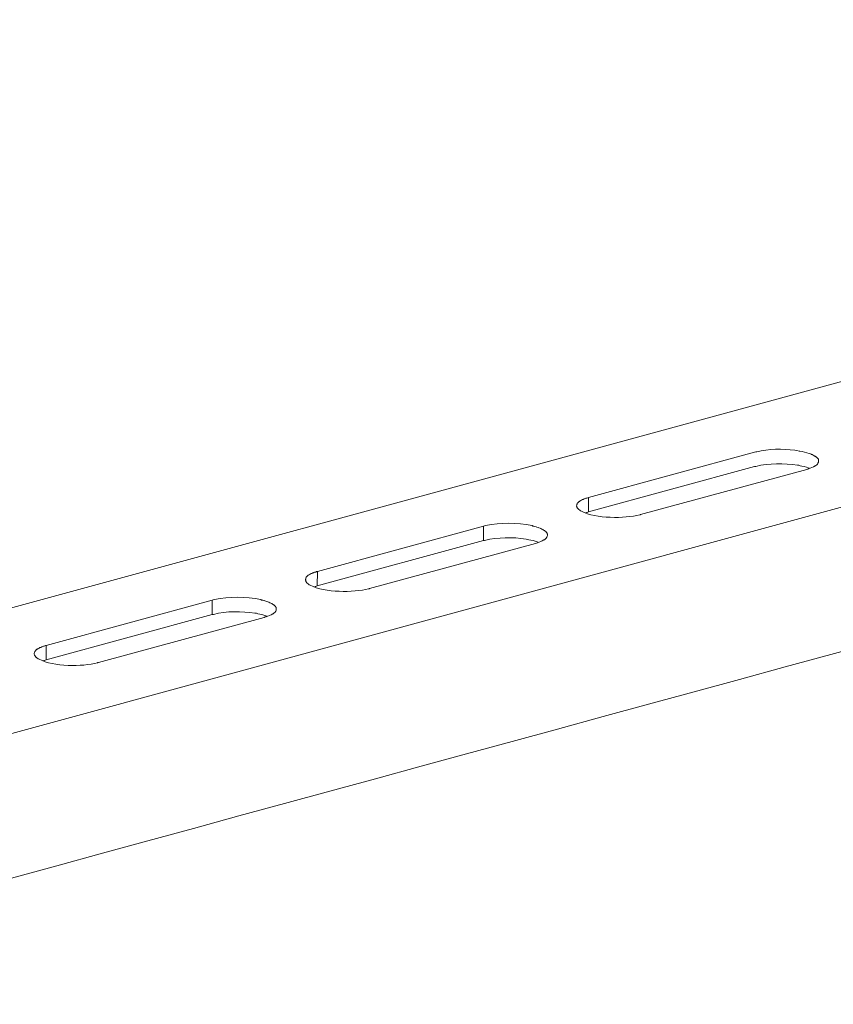
# Model space of a CAD drawing. Units: millimetres. Extents: x -451 to -135, y 37 to 261.
# Drawn here: x -183 to -172, y 50 to 64 of the extents above; entities that cross this region are included whole.
import ezdxf

# ---------------------------------------------------------------- set-up
doc = ezdxf.new("R2010")
doc.units = ezdxf.units.MM
doc.header["$LTSCALE"] = 23.1
doc.layers.add('layer 1', color=7, linetype='CONTINUOUS')

msp = doc.modelspace()

# ---------------------------------------------------------------- linework, layer by layer
at = {"layer": 'layer 1', "lineweight": 15}
for points, knots in [([(-153.4204, 64.076), (-153.4204, 64.076), (-188.138, 54.6044), (-188.138, 54.6044), (-188.138, 54.6044), (-188.138, 54.6044), (-188.1396, 54.6044), (-188.1396, 54.6044)], [0, 0, 0, 0, 0.5, 0.5, 0.5, 0.5, 1, 1, 1, 1]), ([(-149.9037, 63.2854), (-149.9037, 63.2854), (-187.5703, 53.0054), (-187.5703, 53.0054), (-187.5703, 53.0054), (-187.5703, 53.0054), (-189.9214, 52.3638), (-189.9214, 52.3638)], [0, 0, 0, 0, 0.5, 0.5, 0.5, 0.5, 1, 1, 1, 1]), ([(-147.5598, 61.9062), (-147.5598, 61.9062), (-149.212, 61.4545), (-149.212, 61.4545), (-149.212, 61.4545), (-162.7582, 57.76), (-176.3045, 54.0653), (-189.8492, 50.3649), (-189.8492, 50.3649), (-189.8492, 50.3649), (-189.9466, 50.3386), (-189.9466, 50.3386)], [0, 0, 0, 0, 0.3333333, 0.3333333, 0.3333333, 0.3333333, 0.6666667, 0.6666667, 0.6666667, 0.6666667, 1, 1, 1, 1]), ([(-172.2395, 57.9161), (-172.2395, 57.9161), (-172.2395, 57.9307), (-172.2395, 57.9307), (-172.2395, 57.9307), (-172.2395, 57.9307), (-172.2427, 57.9336), (-172.2427, 57.9336), (-172.2427, 57.9336), (-172.2427, 57.9336), (-172.2427, 57.944), (-172.2427, 57.944), (-172.2427, 57.944), (-172.2427, 57.944), (-172.2453, 57.9472), (-172.2453, 57.9472), (-172.2453, 57.9472), (-172.2453, 57.9472), (-172.2453, 57.9498), (-172.2453, 57.9498), (-172.2453, 57.9498), (-172.2453, 57.9498), (-172.2501, 57.9528), (-172.2501, 57.9528), (-172.2501, 57.9528), (-172.2501, 57.9528), (-172.253, 57.9559), (-172.253, 57.9559), (-172.253, 57.9559), (-172.253, 57.9559), (-172.253, 57.9586), (-172.253, 57.9586), (-172.253, 57.9586), (-172.253, 57.9586), (-172.2587, 57.9618), (-172.2587, 57.9618), (-172.2587, 57.9618), (-172.2587, 57.9618), (-172.2645, 57.9674), (-172.2645, 57.9674), (-172.2645, 57.9674), (-172.2645, 57.9674), (-172.2708, 57.9734), (-172.2708, 57.9734), (-172.2708, 57.9734), (-172.2708, 57.9734), (-172.2764, 57.9764), (-172.2764, 57.9764), (-172.2764, 57.9764), (-172.2764, 57.9764), (-172.2823, 57.9824), (-172.2823, 57.9824), (-172.2823, 57.9824), (-172.2823, 57.9824), (-172.2883, 57.9854), (-172.2883, 57.9854), (-172.2883, 57.9854), (-172.2883, 57.9854), (-172.2971, 57.9881), (-172.2971, 57.9881), (-172.2971, 57.9881), (-172.2971, 57.9881), (-172.3043, 57.9942), (-172.3043, 57.9942), (-172.3043, 57.9942), (-172.3043, 57.9942), (-172.3165, 58.0016), (-172.3165, 58.0016), (-172.3165, 58.0016), (-172.3165, 58.0016), (-172.3309, 58.0074), (-172.3309, 58.0074), (-172.3309, 58.0074), (-172.3309, 58.0074), (-172.3428, 58.0135), (-172.3428, 58.0135), (-172.3428, 58.0135), (-172.3428, 58.0135), (-172.3547, 58.0191), (-172.3547, 58.0191), (-172.3547, 58.0191), (-172.3547, 58.0191), (-172.3707, 58.025), (-172.3707, 58.025), (-172.3707, 58.025), (-172.4085, 58.0349), (-172.4632, 58.0522), (-172.5006, 58.0576), (-172.5006, 58.0576), (-172.5006, 58.0576), (-172.5125, 58.0576), (-172.5125, 58.0576), (-172.5125, 58.0576), (-172.5125, 58.0576), (-172.5435, 58.065), (-172.5435, 58.065), (-172.5435, 58.065), (-172.5435, 58.065), (-172.573, 58.068), (-172.573, 58.068), (-172.573, 58.068), (-172.7333, 58.0905), (-172.945, 58.0892), (-173.1025, 58.0488), (-173.1025, 58.0488), (-173.1025, 58.0488), (-173.1171, 58.0457), (-173.1171, 58.0457), (-173.1171, 58.0457), (-173.1171, 58.0457), (-173.1336, 58.0428), (-173.1336, 58.0428)], [0, 0, 0, 0, 0.0357143, 0.0357143, 0.0357143, 0.0357143, 0.0714286, 0.0714286, 0.0714286, 0.0714286, 0.1071429, 0.1071429, 0.1071429, 0.1071429, 0.1428571, 0.1428571, 0.1428571, 0.1428572, 0.1785714, 0.1785714, 0.1785714, 0.1785714, 0.2142857, 0.2142857, 0.2142857, 0.2142857, 0.25, 0.25, 0.25, 0.25, 0.2857143, 0.2857143, 0.2857143, 0.2857143, 0.3214286, 0.3214286, 0.3214286, 0.3214286, 0.3571429, 0.3571429, 0.3571429, 0.3571429, 0.3928571, 0.3928571, 0.3928571, 0.3928572, 0.4285714, 0.4285714, 0.4285714, 0.4285714, 0.4642857, 0.4642857, 0.4642857, 0.4642857, 0.5, 0.5, 0.5, 0.5, 0.5357143, 0.5357143, 0.5357143, 0.5357143, 0.5714286, 0.5714286, 0.5714286, 0.5714286, 0.6071429, 0.6071429, 0.6071429, 0.6071429, 0.6428571, 0.6428571, 0.6428571, 0.6428572, 0.6785714, 0.6785714, 0.6785714, 0.6785714, 0.7142857, 0.7142857, 0.7142857, 0.7142857, 0.75, 0.75, 0.75, 0.75, 0.7857143, 0.7857143, 0.7857143, 0.7857143, 0.8214286, 0.8214286, 0.8214286, 0.8214286, 0.8571429, 0.8571429, 0.8571429, 0.8571429, 0.8928571, 0.8928571, 0.8928571, 0.8928572, 0.9285714, 0.9285714, 0.9285714, 0.9285714, 0.9642857, 0.9642857, 0.9642857, 0.9642857, 1, 1, 1, 1]), ([(-172.365, 57.8188), (-172.365, 57.8188), (-172.3857, 57.8244), (-172.3857, 57.8244), (-172.3857, 57.8244), (-172.4125, 57.8378), (-172.4676, 57.8489), (-172.4977, 57.8525), (-172.4977, 57.8525), (-172.4977, 57.8525), (-172.5155, 57.8586), (-172.5155, 57.8586), (-172.5155, 57.8586), (-172.5155, 57.8586), (-172.5331, 57.8612), (-172.5331, 57.8612), (-172.5331, 57.8612), (-172.7197, 57.8855), (-172.9314, 57.8898), (-173.1143, 57.8437), (-173.1143, 57.8437), (-173.1143, 57.8437), (-173.1335, 57.8408), (-173.1335, 57.8408)], [0, 0, 0, 0, 0.1666667, 0.1666667, 0.1666667, 0.1666667, 0.3333333, 0.3333333, 0.3333333, 0.3333333, 0.5, 0.5, 0.5, 0.5, 0.6666667, 0.6666667, 0.6666667, 0.6666667, 0.8333333, 0.8333333, 0.8333333, 0.8333333, 1, 1, 1, 1]), ([(-172.4035, 57.801), (-172.4035, 57.801), (-172.3915, 57.8068), (-172.3915, 57.8068), (-172.3915, 57.8068), (-172.3915, 57.8068), (-172.3798, 57.8097), (-172.3798, 57.8097), (-172.3798, 57.8097), (-172.3474, 57.8176), (-172.3188, 57.8367), (-172.2882, 57.8496), (-172.2882, 57.8496), (-172.2882, 57.8496), (-172.2824, 57.8524), (-172.2824, 57.8524), (-172.2824, 57.8524), (-172.2824, 57.8524), (-172.2765, 57.8554), (-172.2765, 57.8554), (-172.2765, 57.8554), (-172.2527, 57.875), (-172.2545, 57.8766), (-172.2394, 57.9042), (-172.2394, 57.9042), (-172.2394, 57.9042), (-172.2394, 57.9162), (-172.2394, 57.9162)], [0, 0, 0, 0, 0.1428571, 0.1428571, 0.1428571, 0.1428572, 0.2857143, 0.2857143, 0.2857143, 0.2857143, 0.4285714, 0.4285714, 0.4285714, 0.4285714, 0.5714286, 0.5714286, 0.5714286, 0.5714286, 0.7142857, 0.7142857, 0.7142857, 0.7142857, 0.8571429, 0.8571429, 0.8571429, 0.8571429, 1, 1, 1, 1]), ([(-175.4479, 57.41), (-175.4479, 57.41), (-175.4598, 57.4071), (-175.4598, 57.4071), (-175.4598, 57.4071), (-175.4598, 57.4071), (-175.4713, 57.4012), (-175.4713, 57.4012), (-175.4713, 57.4012), (-175.4713, 57.4012), (-175.4849, 57.3981), (-175.4849, 57.3981), (-175.4849, 57.3981), (-175.4849, 57.3981), (-175.4968, 57.3951), (-175.4968, 57.3951), (-175.4968, 57.3951), (-175.4968, 57.3951), (-175.5111, 57.3893), (-175.5111, 57.3893), (-175.5111, 57.3893), (-175.5111, 57.3893), (-175.5231, 57.3834), (-175.5231, 57.3834), (-175.5231, 57.3834), (-175.5231, 57.3834), (-175.535, 57.3805), (-175.535, 57.3805), (-175.535, 57.3805), (-175.535, 57.3805), (-175.5481, 57.3747), (-175.5481, 57.3747), (-175.5481, 57.3747), (-175.5481, 57.3747), (-175.56, 57.3686), (-175.56, 57.3686), (-175.56, 57.3686), (-175.56, 57.3686), (-175.5659, 57.3614), (-175.5659, 57.3614), (-175.5659, 57.3614), (-175.5659, 57.3614), (-175.5719, 57.3585), (-175.5719, 57.3585), (-175.5719, 57.3585), (-175.5719, 57.3585), (-175.5746, 57.3555), (-175.5746, 57.3555), (-175.5746, 57.3555), (-175.5746, 57.3555), (-175.5807, 57.3524), (-175.5807, 57.3524), (-175.5807, 57.3524), (-175.5807, 57.3524), (-175.5865, 57.3467), (-175.5865, 57.3467), (-175.5865, 57.3467), (-175.5865, 57.3467), (-175.5926, 57.3436), (-175.5926, 57.3436), (-175.5926, 57.3436), (-175.5926, 57.3436), (-175.5953, 57.3377), (-175.5953, 57.3377), (-175.5953, 57.3377), (-175.5953, 57.3377), (-175.6001, 57.3348), (-175.6001, 57.3348), (-175.6001, 57.3348), (-175.6001, 57.3348), (-175.6057, 57.329), (-175.6057, 57.329), (-175.6057, 57.329), (-175.6057, 57.329), (-175.6088, 57.3229), (-175.6088, 57.3229), (-175.6088, 57.3229), (-175.6088, 57.3229), (-175.6088, 57.3171), (-175.6088, 57.3171), (-175.6088, 57.3171), (-175.6088, 57.3171), (-175.6117, 57.311), (-175.6117, 57.311), (-175.6117, 57.311), (-175.6117, 57.311), (-175.6117, 57.3009), (-175.6117, 57.3009), (-175.6117, 57.3009), (-175.6117, 57.3009), (-175.6145, 57.295), (-175.6145, 57.295)], [0, 0, 0, 0, 0.0434783, 0.0434783, 0.0434783, 0.0434783, 0.0869565, 0.0869565, 0.0869565, 0.0869565, 0.1304348, 0.1304348, 0.1304348, 0.1304348, 0.173913, 0.173913, 0.173913, 0.1739131, 0.2173913, 0.2173913, 0.2173913, 0.2173913, 0.2608696, 0.2608696, 0.2608696, 0.2608696, 0.3043478, 0.3043478, 0.3043478, 0.3043478, 0.3478261, 0.3478261, 0.3478261, 0.3478261, 0.3913043, 0.3913043, 0.3913043, 0.3913044, 0.4347826, 0.4347826, 0.4347826, 0.4347826, 0.4782609, 0.4782609, 0.4782609, 0.4782609, 0.5217391, 0.5217391, 0.5217391, 0.5217391, 0.5652174, 0.5652174, 0.5652174, 0.5652174, 0.6086957, 0.6086957, 0.6086957, 0.6086957, 0.6521739, 0.6521739, 0.6521739, 0.6521739, 0.6956522, 0.6956522, 0.6956522, 0.6956522, 0.7391304, 0.7391304, 0.7391304, 0.7391304, 0.7826087, 0.7826087, 0.7826087, 0.7826087, 0.826087, 0.826087, 0.826087, 0.826087, 0.8695652, 0.8695652, 0.8695652, 0.8695652, 0.9130435, 0.9130435, 0.9130435, 0.9130435, 0.9565217, 0.9565217, 0.9565217, 0.9565217, 1, 1, 1, 1]), ([(-175.6145, 57.2951), (-175.6145, 57.2951), (-175.6145, 57.2892), (-175.6145, 57.2892), (-175.6145, 57.2892), (-175.6145, 57.2892), (-175.6116, 57.2861), (-175.6116, 57.2861), (-175.6116, 57.2861), (-175.6116, 57.2861), (-175.6116, 57.2744), (-175.6116, 57.2744), (-175.6116, 57.2744), (-175.6116, 57.2744), (-175.6089, 57.2685), (-175.6089, 57.2685), (-175.6089, 57.2685), (-175.6089, 57.2685), (-175.6057, 57.2653), (-175.6057, 57.2653), (-175.6057, 57.2653), (-175.6057, 57.2653), (-175.6026, 57.2597), (-175.6026, 57.2597), (-175.6026, 57.2597), (-175.6026, 57.2597), (-175.6001, 57.2566), (-175.6001, 57.2566), (-175.6001, 57.2566), (-175.6001, 57.2566), (-175.5954, 57.2507), (-175.5954, 57.2507), (-175.5954, 57.2507), (-175.5954, 57.2507), (-175.5898, 57.2478), (-175.5898, 57.2478), (-175.5898, 57.2478), (-175.5898, 57.2478), (-175.5866, 57.2435), (-175.5866, 57.2435), (-175.5866, 57.2435), (-175.5866, 57.2435), (-175.5807, 57.2404), (-175.5807, 57.2404), (-175.5807, 57.2404), (-175.5807, 57.2404), (-175.5776, 57.2375), (-175.5776, 57.2375), (-175.5776, 57.2375), (-175.5776, 57.2375), (-175.572, 57.2316), (-175.572, 57.2316), (-175.572, 57.2316), (-175.572, 57.2316), (-175.563, 57.2255), (-175.563, 57.2255), (-175.563, 57.2255), (-175.563, 57.2255), (-175.5569, 57.2229), (-175.5569, 57.2229), (-175.5569, 57.2229), (-175.5569, 57.2229), (-175.5481, 57.2167), (-175.5481, 57.2167), (-175.5481, 57.2167), (-175.3474, 57.1155), (-174.946, 57.1114), (-174.7339, 57.1681), (-174.7339, 57.1681), (-174.7339, 57.1681), (-174.722, 57.1711), (-174.722, 57.1711)], [0, 0, 0, 0, 0.0555556, 0.0555556, 0.0555556, 0.0555556, 0.1111111, 0.1111111, 0.1111111, 0.1111111, 0.1666667, 0.1666667, 0.1666667, 0.1666667, 0.2222222, 0.2222222, 0.2222222, 0.2222222, 0.2777778, 0.2777778, 0.2777778, 0.2777778, 0.3333333, 0.3333333, 0.3333333, 0.3333333, 0.3888889, 0.3888889, 0.3888889, 0.3888889, 0.4444444, 0.4444444, 0.4444444, 0.4444445, 0.5, 0.5, 0.5, 0.5, 0.5555556, 0.5555556, 0.5555556, 0.5555556, 0.6111111, 0.6111111, 0.6111111, 0.6111111, 0.6666667, 0.6666667, 0.6666667, 0.6666667, 0.7222222, 0.7222222, 0.7222222, 0.7222222, 0.7777778, 0.7777778, 0.7777778, 0.7777778, 0.8333333, 0.8333333, 0.8333333, 0.8333333, 0.8888889, 0.8888889, 0.8888889, 0.8888889, 0.9444444, 0.9444444, 0.9444444, 0.9444445, 1, 1, 1, 1]), ([(-175.451, 57.2081), (-175.451, 57.2081), (-175.4686, 57.2022), (-175.4686, 57.2022), (-175.4686, 57.2022), (-175.4686, 57.2022), (-175.4773, 57.199), (-175.4773, 57.199), (-175.4773, 57.199), (-175.4773, 57.199), (-175.4906, 57.1961), (-175.4906, 57.1961)], [0, 0, 0, 0, 0.3333333, 0.3333333, 0.3333333, 0.3333333, 0.6666667, 0.6666667, 0.6666667, 0.6666667, 1, 1, 1, 1]), ([(-176.0232, 56.8834), (-176.0232, 56.8834), (-176.0232, 56.8979), (-176.0232, 56.8979), (-176.0232, 56.8979), (-176.0232, 56.8979), (-176.0262, 56.9026), (-176.0262, 56.9026), (-176.0262, 56.9026), (-176.0262, 56.9026), (-176.0262, 56.9114), (-176.0262, 56.9114), (-176.0262, 56.9114), (-176.0262, 56.9114), (-176.0291, 56.9145), (-176.0291, 56.9145), (-176.0291, 56.9145), (-176.0291, 56.9145), (-176.032, 56.917), (-176.032, 56.917), (-176.032, 56.917), (-176.032, 56.917), (-176.032, 56.9204), (-176.032, 56.9204), (-176.032, 56.9204), (-176.032, 56.9204), (-176.035, 56.9233), (-176.035, 56.9233), (-176.035, 56.9233), (-176.035, 56.9233), (-176.0381, 56.9258), (-176.0381, 56.9258), (-176.0381, 56.9258), (-176.0381, 56.9258), (-176.041, 56.9292), (-176.041, 56.9292), (-176.041, 56.9292), (-176.041, 56.9292), (-176.0466, 56.935), (-176.0466, 56.935), (-176.0466, 56.935), (-176.0466, 56.935), (-176.0528, 56.9411), (-176.0528, 56.9411), (-176.0528, 56.9411), (-176.0528, 56.9411), (-176.0586, 56.944), (-176.0586, 56.944), (-176.0586, 56.944), (-176.0586, 56.944), (-176.0644, 56.9498), (-176.0644, 56.9498), (-176.0644, 56.9498), (-176.0644, 56.9498), (-176.0748, 56.9528), (-176.0748, 56.9528), (-176.0748, 56.9528), (-176.0748, 56.9528), (-176.0806, 56.9571), (-176.0806, 56.9571), (-176.0806, 56.9571), (-176.0806, 56.9571), (-176.0867, 56.9631), (-176.0867, 56.9631), (-176.0867, 56.9631), (-176.0867, 56.9631), (-176.0984, 56.969), (-176.0984, 56.969), (-176.0984, 56.969), (-176.0984, 56.969), (-176.1128, 56.9749), (-176.1128, 56.9749), (-176.1128, 56.9749), (-176.1128, 56.9749), (-176.125, 56.9809), (-176.125, 56.9809), (-176.125, 56.9809), (-176.125, 56.9809), (-176.141, 56.9868), (-176.141, 56.9868), (-176.141, 56.9868), (-176.141, 56.9868), (-176.1531, 56.9926), (-176.1531, 56.9926), (-176.1531, 56.9926), (-176.1531, 56.9926), (-176.1677, 56.9955), (-176.1677, 56.9955), (-176.1677, 56.9955), (-176.1677, 56.9955), (-176.1796, 57.0011), (-176.1796, 57.0011), (-176.1796, 57.0011), (-176.1796, 57.0011), (-176.1958, 57.0043), (-176.1958, 57.0043), (-176.1958, 57.0043), (-176.1958, 57.0043), (-176.2105, 57.0074), (-176.2105, 57.0074), (-176.2105, 57.0074), (-176.2105, 57.0074), (-176.2251, 57.0102), (-176.2251, 57.0102), (-176.2251, 57.0102), (-176.2251, 57.0102), (-176.237, 57.0178), (-176.237, 57.0178), (-176.237, 57.0178), (-176.4497, 57.0569), (-176.6723, 57.065), (-176.8847, 57.0178), (-176.8847, 57.0178), (-176.8847, 57.0178), (-176.9009, 57.0147), (-176.9009, 57.0147), (-176.9009, 57.0147), (-176.9009, 57.0147), (-176.9157, 57.0102), (-176.9157, 57.0102)], [0, 0, 0, 0, 0.0333333, 0.0333333, 0.0333333, 0.0333333, 0.0666667, 0.0666667, 0.0666667, 0.0666667, 0.1, 0.1, 0.1, 0.1, 0.1333333, 0.1333333, 0.1333333, 0.1333333, 0.1666667, 0.1666667, 0.1666667, 0.1666667, 0.2, 0.2, 0.2, 0.2, 0.2333333, 0.2333333, 0.2333333, 0.2333333, 0.2666667, 0.2666667, 0.2666667, 0.2666667, 0.3, 0.3, 0.3, 0.3, 0.3333333, 0.3333333, 0.3333333, 0.3333333, 0.3666667, 0.3666667, 0.3666667, 0.3666667, 0.4, 0.4, 0.4, 0.4, 0.4333333, 0.4333333, 0.4333333, 0.4333333, 0.4666667, 0.4666667, 0.4666667, 0.4666667, 0.5, 0.5, 0.5, 0.5, 0.5333333, 0.5333333, 0.5333333, 0.5333333, 0.5666667, 0.5666667, 0.5666667, 0.5666667, 0.6, 0.6, 0.6, 0.6, 0.6333333, 0.6333333, 0.6333333, 0.6333333, 0.6666667, 0.6666667, 0.6666667, 0.6666667, 0.7, 0.7, 0.7, 0.7, 0.7333333, 0.7333333, 0.7333333, 0.7333333, 0.7666667, 0.7666667, 0.7666667, 0.7666667, 0.8, 0.8, 0.8, 0.8, 0.8333333, 0.8333333, 0.8333333, 0.8333333, 0.8666667, 0.8666667, 0.8666667, 0.8666667, 0.9, 0.9, 0.9, 0.9, 0.9333333, 0.9333333, 0.9333333, 0.9333333, 0.9666667, 0.9666667, 0.9666667, 0.9666667, 1, 1, 1, 1]), ([(-176.19, 56.7683), (-176.19, 56.7683), (-176.1738, 56.7742), (-176.1738, 56.7742), (-176.1738, 56.7742), (-176.1738, 56.7742), (-176.1619, 56.7773), (-176.1619, 56.7773), (-176.1619, 56.7773), (-176.1271, 56.7908), (-176.1054, 56.7987), (-176.0719, 56.8171), (-176.0719, 56.8171), (-176.0719, 56.8171), (-176.0642, 56.8198), (-176.0642, 56.8198), (-176.0642, 56.8198), (-176.0642, 56.8198), (-176.0586, 56.823), (-176.0586, 56.823), (-176.0586, 56.823), (-176.0442, 56.8376), (-176.0287, 56.848), (-176.026, 56.8716), (-176.026, 56.8716), (-176.026, 56.8716), (-176.0233, 56.8774), (-176.0233, 56.8774), (-176.0233, 56.8774), (-176.0233, 56.8774), (-176.0233, 56.8835), (-176.0233, 56.8835)], [0, 0, 0, 0, 0.125, 0.125, 0.125, 0.125, 0.25, 0.25, 0.25, 0.25, 0.375, 0.375, 0.375, 0.375, 0.5, 0.5, 0.5, 0.5, 0.625, 0.625, 0.625, 0.625, 0.75, 0.75, 0.75, 0.75, 0.875, 0.875, 0.875, 0.875, 1, 1, 1, 1]), ([(-176.15, 56.7876), (-176.15, 56.7876), (-176.1676, 56.7933), (-176.1676, 56.7933), (-176.1676, 56.7933), (-176.202, 56.8054), (-176.2437, 56.8151), (-176.2796, 56.82), (-176.2796, 56.82), (-176.2796, 56.82), (-176.2974, 56.8259), (-176.2974, 56.8259), (-176.2974, 56.8259), (-176.2974, 56.8259), (-176.3197, 56.8288), (-176.3197, 56.8288), (-176.3197, 56.8288), (-176.511, 56.8574), (-176.709, 56.857), (-176.8978, 56.811), (-176.8978, 56.811), (-176.8978, 56.811), (-176.9156, 56.8081), (-176.9156, 56.8081)], [0, 0, 0, 0, 0.1666667, 0.1666667, 0.1666667, 0.1666667, 0.3333333, 0.3333333, 0.3333333, 0.3333333, 0.5, 0.5, 0.5, 0.5, 0.6666667, 0.6666667, 0.6666667, 0.6666667, 0.8333333, 0.8333333, 0.8333333, 0.8333333, 1, 1, 1, 1]), ([(-179.2301, 56.3789), (-179.2301, 56.3789), (-179.2434, 56.376), (-179.2434, 56.376), (-179.2434, 56.376), (-179.2434, 56.376), (-179.2551, 56.3686), (-179.2551, 56.3686), (-179.2551, 56.3686), (-179.2551, 56.3686), (-179.2699, 56.3656), (-179.2699, 56.3656), (-179.2699, 56.3656), (-179.2699, 56.3656), (-179.2817, 56.3627), (-179.2817, 56.3627), (-179.2817, 56.3627), (-179.2817, 56.3627), (-179.2936, 56.3566), (-179.2936, 56.3566), (-179.2936, 56.3566), (-179.2936, 56.3566), (-179.3066, 56.351), (-179.3066, 56.351), (-179.3066, 56.351), (-179.3066, 56.351), (-179.3185, 56.3479), (-179.3185, 56.3479), (-179.3185, 56.3479), (-179.3185, 56.3479), (-179.3303, 56.342), (-179.3303, 56.342), (-179.3303, 56.342), (-179.3303, 56.342), (-179.3422, 56.3361), (-179.3422, 56.3361), (-179.3422, 56.3361), (-179.3422, 56.3361), (-179.348, 56.3303), (-179.348, 56.3303), (-179.348, 56.3303), (-179.348, 56.3303), (-179.3539, 56.3274), (-179.3539, 56.3274), (-179.3539, 56.3274), (-179.3539, 56.3274), (-179.3599, 56.3245), (-179.3599, 56.3245), (-179.3599, 56.3245), (-179.3599, 56.3245), (-179.3642, 56.3213), (-179.3642, 56.3213), (-179.3642, 56.3213), (-179.3642, 56.3213), (-179.3703, 56.3157), (-179.3703, 56.3157), (-179.3703, 56.3157), (-179.3703, 56.3157), (-179.3757, 56.311), (-179.3757, 56.311), (-179.3757, 56.311), (-179.3757, 56.311), (-179.3791, 56.3053), (-179.3791, 56.3053), (-179.3791, 56.3053), (-179.3791, 56.3053), (-179.3849, 56.3022), (-179.3849, 56.3022), (-179.3849, 56.3022), (-179.3849, 56.3022), (-179.3879, 56.2963), (-179.3879, 56.2963), (-179.3879, 56.2963), (-179.3879, 56.2963), (-179.3908, 56.2903), (-179.3908, 56.2903), (-179.3908, 56.2903), (-179.3908, 56.2903), (-179.3908, 56.2846), (-179.3908, 56.2846), (-179.3908, 56.2846), (-179.3908, 56.2846), (-179.3937, 56.2788), (-179.3937, 56.2788), (-179.3937, 56.2788), (-179.3937, 56.2788), (-179.3937, 56.2696), (-179.3937, 56.2696), (-179.3937, 56.2696), (-179.3937, 56.2696), (-179.3966, 56.2639), (-179.3966, 56.2639)], [0, 0, 0, 0, 0.0434783, 0.0434783, 0.0434783, 0.0434783, 0.0869565, 0.0869565, 0.0869565, 0.0869565, 0.1304348, 0.1304348, 0.1304348, 0.1304348, 0.173913, 0.173913, 0.173913, 0.1739131, 0.2173913, 0.2173913, 0.2173913, 0.2173913, 0.2608696, 0.2608696, 0.2608696, 0.2608696, 0.3043478, 0.3043478, 0.3043478, 0.3043478, 0.3478261, 0.3478261, 0.3478261, 0.3478261, 0.3913043, 0.3913043, 0.3913043, 0.3913044, 0.4347826, 0.4347826, 0.4347826, 0.4347826, 0.4782609, 0.4782609, 0.4782609, 0.4782609, 0.5217391, 0.5217391, 0.5217391, 0.5217391, 0.5652174, 0.5652174, 0.5652174, 0.5652174, 0.6086957, 0.6086957, 0.6086957, 0.6086957, 0.6521739, 0.6521739, 0.6521739, 0.6521739, 0.6956522, 0.6956522, 0.6956522, 0.6956522, 0.7391304, 0.7391304, 0.7391304, 0.7391304, 0.7826087, 0.7826087, 0.7826087, 0.7826087, 0.826087, 0.826087, 0.826087, 0.826087, 0.8695652, 0.8695652, 0.8695652, 0.8695652, 0.9130435, 0.9130435, 0.9130435, 0.9130435, 0.9565217, 0.9565217, 0.9565217, 0.9565217, 1, 1, 1, 1]), ([(-179.3967, 56.2639), (-179.3967, 56.2639), (-179.3967, 56.2565), (-179.3967, 56.2565), (-179.3967, 56.2565), (-179.3967, 56.2565), (-179.3936, 56.2536), (-179.3936, 56.2536), (-179.3936, 56.2536), (-179.3936, 56.2536), (-179.3936, 56.2417), (-179.3936, 56.2417), (-179.3936, 56.2417), (-179.3936, 56.2417), (-179.3908, 56.2359), (-179.3908, 56.2359), (-179.3908, 56.2359), (-179.3908, 56.2359), (-179.3879, 56.2329), (-179.3879, 56.2329), (-179.3879, 56.2329), (-179.3879, 56.2329), (-179.3848, 56.2271), (-179.3848, 56.2271), (-179.3848, 56.2271), (-179.3848, 56.2271), (-179.3821, 56.2239), (-179.3821, 56.2239), (-179.3821, 56.2239), (-179.3821, 56.2239), (-179.3791, 56.2183), (-179.3791, 56.2183), (-179.3791, 56.2183), (-179.3791, 56.2183), (-179.3731, 56.2151), (-179.3731, 56.2151), (-179.3731, 56.2151), (-179.3731, 56.2151), (-179.3703, 56.2125), (-179.3703, 56.2125), (-179.3703, 56.2125), (-179.3703, 56.2125), (-179.3672, 56.2093), (-179.3672, 56.2093), (-179.3672, 56.2093), (-179.3672, 56.2093), (-179.36, 56.2063), (-179.36, 56.2063), (-179.36, 56.2063), (-179.36, 56.2063), (-179.3569, 56.1989), (-179.3569, 56.1989), (-179.3569, 56.1989), (-179.3569, 56.1989), (-179.3451, 56.1931), (-179.3451, 56.1931), (-179.3451, 56.1931), (-179.3451, 56.1931), (-179.3422, 56.1901), (-179.3422, 56.1901), (-179.3422, 56.1901), (-179.3422, 56.1901), (-179.3303, 56.1843), (-179.3303, 56.1843), (-179.3303, 56.1843), (-179.1292, 56.0828), (-178.7293, 56.079), (-178.5162, 56.1357), (-178.5162, 56.1357), (-178.5162, 56.1357), (-178.5042, 56.1384), (-178.5042, 56.1384)], [0, 0, 0, 0, 0.0555556, 0.0555556, 0.0555556, 0.0555556, 0.1111111, 0.1111111, 0.1111111, 0.1111111, 0.1666667, 0.1666667, 0.1666667, 0.1666667, 0.2222222, 0.2222222, 0.2222222, 0.2222222, 0.2777778, 0.2777778, 0.2777778, 0.2777778, 0.3333333, 0.3333333, 0.3333333, 0.3333333, 0.3888889, 0.3888889, 0.3888889, 0.3888889, 0.4444444, 0.4444444, 0.4444444, 0.4444445, 0.5, 0.5, 0.5, 0.5, 0.5555556, 0.5555556, 0.5555556, 0.5555556, 0.6111111, 0.6111111, 0.6111111, 0.6111111, 0.6666667, 0.6666667, 0.6666667, 0.6666667, 0.7222222, 0.7222222, 0.7222222, 0.7222222, 0.7777778, 0.7777778, 0.7777778, 0.7777778, 0.8333333, 0.8333333, 0.8333333, 0.8333333, 0.8888889, 0.8888889, 0.8888889, 0.8888889, 0.9444444, 0.9444444, 0.9444444, 0.9444445, 1, 1, 1, 1]), ([(-179.2329, 56.1754), (-179.2329, 56.1754), (-179.2521, 56.1696), (-179.2521, 56.1696), (-179.2521, 56.1696), (-179.2521, 56.1696), (-179.264, 56.1667), (-179.264, 56.1667), (-179.264, 56.1667), (-179.264, 56.1667), (-179.273, 56.1635), (-179.273, 56.1635)], [0, 0, 0, 0, 0.3333333, 0.3333333, 0.3333333, 0.3333333, 0.6666667, 0.6666667, 0.6666667, 0.6666667, 1, 1, 1, 1]), ([(-179.8052, 55.8509), (-179.8052, 55.8509), (-179.8052, 55.8644), (-179.8052, 55.8644), (-179.8052, 55.8644), (-179.8052, 55.8644), (-179.8084, 55.8668), (-179.8084, 55.8668), (-179.8084, 55.8668), (-179.8084, 55.8668), (-179.8084, 55.8731), (-179.8084, 55.8731), (-179.8084, 55.8731), (-179.8084, 55.8731), (-179.8113, 55.879), (-179.8113, 55.879), (-179.8113, 55.879), (-179.8113, 55.879), (-179.8113, 55.8819), (-179.8113, 55.8819), (-179.8113, 55.8819), (-179.8113, 55.8819), (-179.8142, 55.8846), (-179.8142, 55.8846), (-179.8142, 55.8846), (-179.8142, 55.8846), (-179.8142, 55.8877), (-179.8142, 55.8877), (-179.8142, 55.8877), (-179.8142, 55.8877), (-179.8171, 55.8907), (-179.8171, 55.8907), (-179.8171, 55.8907), (-179.8171, 55.8907), (-179.82, 55.8936), (-179.82, 55.8936), (-179.82, 55.8936), (-179.82, 55.8936), (-179.823, 55.8965), (-179.823, 55.8965), (-179.823, 55.8965), (-179.823, 55.8965), (-179.8304, 55.9024), (-179.8304, 55.9024), (-179.8304, 55.9024), (-179.8304, 55.9024), (-179.8365, 55.91), (-179.8365, 55.91), (-179.8365, 55.91), (-179.8365, 55.91), (-179.8421, 55.9114), (-179.8421, 55.9114), (-179.8421, 55.9114), (-179.8421, 55.9114), (-179.848, 55.9188), (-179.848, 55.9188), (-179.848, 55.9188), (-179.848, 55.9188), (-179.857, 55.9215), (-179.857, 55.9215), (-179.857, 55.9215), (-179.857, 55.9215), (-179.8628, 55.9247), (-179.8628, 55.9247), (-179.8628, 55.9247), (-179.8628, 55.9247), (-179.8686, 55.9305), (-179.8686, 55.9305), (-179.8686, 55.9305), (-179.8686, 55.9305), (-179.8806, 55.9363), (-179.8806, 55.9363), (-179.8806, 55.9363), (-179.8806, 55.9363), (-179.8966, 55.942), (-179.8966, 55.942), (-179.8966, 55.942), (-179.8966, 55.942), (-179.9085, 55.9483), (-179.9085, 55.9483), (-179.9085, 55.9483), (-179.9085, 55.9483), (-179.9234, 55.9541), (-179.9234, 55.9541), (-179.9234, 55.9541), (-179.9234, 55.9541), (-179.9351, 55.96), (-179.9351, 55.96), (-179.9351, 55.96), (-179.9351, 55.96), (-179.9513, 55.9629), (-179.9513, 55.9629), (-179.9513, 55.9629), (-179.9513, 55.9629), (-179.9661, 55.9701), (-179.9661, 55.9701), (-179.9661, 55.9701), (-179.9661, 55.9701), (-179.978, 55.9733), (-179.978, 55.9733), (-179.978, 55.9733), (-179.978, 55.9733), (-179.9927, 55.9764), (-179.9927, 55.9764), (-179.9927, 55.9764), (-179.9927, 55.9764), (-180.0089, 55.9789), (-180.0089, 55.9789), (-180.0089, 55.9789), (-180.0089, 55.9789), (-180.0206, 55.9852), (-180.0206, 55.9852), (-180.0206, 55.9852), (-180.2332, 56.0244), (-180.4557, 56.0325), (-180.6682, 55.9852), (-180.6682, 55.9852), (-180.6682, 55.9852), (-180.683, 55.9823), (-180.683, 55.9823), (-180.683, 55.9823), (-180.683, 55.9823), (-180.6977, 55.9789), (-180.6977, 55.9789)], [0, 0, 0, 0, 0.0322581, 0.0322581, 0.0322581, 0.0322581, 0.0645161, 0.0645161, 0.0645161, 0.0645161, 0.0967742, 0.0967742, 0.0967742, 0.0967742, 0.1290323, 0.1290323, 0.1290323, 0.1290323, 0.1612903, 0.1612903, 0.1612903, 0.1612903, 0.1935484, 0.1935484, 0.1935484, 0.1935484, 0.2258065, 0.2258065, 0.2258065, 0.2258065, 0.2580645, 0.2580645, 0.2580645, 0.2580645, 0.2903226, 0.2903226, 0.2903226, 0.2903226, 0.3225806, 0.3225806, 0.3225806, 0.3225807, 0.3548387, 0.3548387, 0.3548387, 0.3548387, 0.3870968, 0.3870968, 0.3870968, 0.3870968, 0.4193548, 0.4193548, 0.4193548, 0.4193548, 0.4516129, 0.4516129, 0.4516129, 0.4516129, 0.483871, 0.483871, 0.483871, 0.483871, 0.516129, 0.516129, 0.516129, 0.516129, 0.5483871, 0.5483871, 0.5483871, 0.5483871, 0.5806452, 0.5806452, 0.5806452, 0.5806452, 0.6129032, 0.6129032, 0.6129032, 0.6129032, 0.6451613, 0.6451613, 0.6451613, 0.6451613, 0.6774194, 0.6774194, 0.6774194, 0.6774194, 0.7096774, 0.7096774, 0.7096774, 0.7096774, 0.7419355, 0.7419355, 0.7419355, 0.7419355, 0.7741935, 0.7741935, 0.7741935, 0.7741936, 0.8064516, 0.8064516, 0.8064516, 0.8064516, 0.8387097, 0.8387097, 0.8387097, 0.8387097, 0.8709677, 0.8709677, 0.8709677, 0.8709678, 0.9032258, 0.9032258, 0.9032258, 0.9032258, 0.9354839, 0.9354839, 0.9354839, 0.9354839, 0.9677419, 0.9677419, 0.9677419, 0.9677419, 1, 1, 1, 1]), ([(-179.9322, 55.7548), (-179.9322, 55.7548), (-179.9514, 55.7608), (-179.9514, 55.7608), (-179.9514, 55.7608), (-179.986, 55.7728), (-180.0256, 55.7825), (-180.0621, 55.7874), (-180.0621, 55.7874), (-180.0621, 55.7874), (-180.0812, 55.7948), (-180.0812, 55.7948), (-180.0812, 55.7948), (-180.0812, 55.7948), (-180.1019, 55.7975), (-180.1019, 55.7975), (-180.1019, 55.7975), (-180.2835, 55.8225), (-180.5027, 55.8264), (-180.68, 55.7785), (-180.68, 55.7785), (-180.68, 55.7785), (-180.7007, 55.7757), (-180.7007, 55.7757)], [0, 0, 0, 0, 0.1666667, 0.1666667, 0.1666667, 0.1666667, 0.3333333, 0.3333333, 0.3333333, 0.3333333, 0.5, 0.5, 0.5, 0.5, 0.6666667, 0.6666667, 0.6666667, 0.6666667, 0.8333333, 0.8333333, 0.8333333, 0.8333333, 1, 1, 1, 1]), ([(-179.972, 55.7372), (-179.972, 55.7372), (-179.9603, 55.7431), (-179.9603, 55.7431), (-179.9603, 55.7431), (-179.9603, 55.7431), (-179.9439, 55.7462), (-179.9439, 55.7462), (-179.9439, 55.7462), (-179.9122, 55.7548), (-179.8833, 55.7697), (-179.8541, 55.7845), (-179.8541, 55.7845), (-179.8541, 55.7845), (-179.848, 55.7874), (-179.848, 55.7874), (-179.848, 55.7874), (-179.848, 55.7874), (-179.8422, 55.7903), (-179.8422, 55.7903), (-179.8422, 55.7903), (-179.8298, 55.8072), (-179.8095, 55.8149), (-179.8082, 55.8387), (-179.8082, 55.8387), (-179.8082, 55.8387), (-179.8052, 55.845), (-179.8052, 55.845), (-179.8052, 55.845), (-179.8052, 55.845), (-179.8052, 55.8509), (-179.8052, 55.8509)], [0, 0, 0, 0, 0.125, 0.125, 0.125, 0.125, 0.25, 0.25, 0.25, 0.25, 0.375, 0.375, 0.375, 0.375, 0.5, 0.5, 0.5, 0.5, 0.625, 0.625, 0.625, 0.625, 0.75, 0.75, 0.75, 0.75, 0.875, 0.875, 0.875, 0.875, 1, 1, 1, 1]), ([(-183.1802, 55.2313), (-183.1802, 55.2313), (-183.1802, 55.2226), (-183.1802, 55.2226), (-183.1802, 55.2226), (-183.1802, 55.2226), (-183.1759, 55.2167), (-183.1759, 55.2167), (-183.1759, 55.2167), (-183.1759, 55.2167), (-183.1759, 55.2104), (-183.1759, 55.2104), (-183.1759, 55.2104), (-183.1759, 55.2104), (-183.173, 55.2032), (-183.173, 55.2032), (-183.173, 55.2032), (-183.173, 55.2032), (-183.1698, 55.2003), (-183.1698, 55.2003), (-183.1698, 55.2003), (-183.1698, 55.2003), (-183.1669, 55.1945), (-183.1669, 55.1945), (-183.1669, 55.1945), (-183.1669, 55.1945), (-183.1642, 55.1913), (-183.1642, 55.1913), (-183.1642, 55.1913), (-183.1642, 55.1913), (-183.1611, 55.1857), (-183.1611, 55.1857), (-183.1611, 55.1857), (-183.1611, 55.1857), (-183.1582, 55.1823), (-183.1582, 55.1823), (-183.1582, 55.1823), (-183.1582, 55.1823), (-183.1523, 55.1798), (-183.1523, 55.1798), (-183.1523, 55.1798), (-183.1523, 55.1798), (-183.1494, 55.1769), (-183.1494, 55.1769), (-183.1494, 55.1769), (-183.1494, 55.1769), (-183.1435, 55.1736), (-183.1435, 55.1736), (-183.1435, 55.1736), (-183.1435, 55.1736), (-183.1404, 55.1679), (-183.1404, 55.1679), (-183.1404, 55.1679), (-183.1404, 55.1679), (-183.1316, 55.1618), (-183.1316, 55.1618), (-183.1316, 55.1618), (-183.1316, 55.1618), (-183.1258, 55.1591), (-183.1258, 55.1591), (-183.1258, 55.1591), (-183.1258, 55.1591), (-183.1125, 55.1517), (-183.1125, 55.1517), (-183.1125, 55.1517), (-182.9118, 55.0513), (-182.5105, 55.0444), (-182.2997, 55.1047), (-182.2997, 55.1047), (-182.2997, 55.1047), (-182.2864, 55.1072), (-182.2864, 55.1072)], [0, 0, 0, 0, 0.0555556, 0.0555556, 0.0555556, 0.0555556, 0.1111111, 0.1111111, 0.1111111, 0.1111111, 0.1666667, 0.1666667, 0.1666667, 0.1666667, 0.2222222, 0.2222222, 0.2222222, 0.2222222, 0.2777778, 0.2777778, 0.2777778, 0.2777778, 0.3333333, 0.3333333, 0.3333333, 0.3333333, 0.3888889, 0.3888889, 0.3888889, 0.3888889, 0.4444444, 0.4444444, 0.4444444, 0.4444445, 0.5, 0.5, 0.5, 0.5, 0.5555556, 0.5555556, 0.5555556, 0.5555556, 0.6111111, 0.6111111, 0.6111111, 0.6111111, 0.6666667, 0.6666667, 0.6666667, 0.6666667, 0.7222222, 0.7222222, 0.7222222, 0.7222222, 0.7777778, 0.7777778, 0.7777778, 0.7777778, 0.8333333, 0.8333333, 0.8333333, 0.8333333, 0.8888889, 0.8888889, 0.8888889, 0.8888889, 0.9444444, 0.9444444, 0.9444444, 0.9444445, 1, 1, 1, 1]), ([(-183.0136, 55.3463), (-183.0136, 55.3463), (-183.0256, 55.3434), (-183.0256, 55.3434), (-183.0256, 55.3434), (-183.0256, 55.3434), (-183.0402, 55.3375), (-183.0402, 55.3375), (-183.0402, 55.3375), (-183.0402, 55.3375), (-183.0521, 55.3346), (-183.0521, 55.3346), (-183.0521, 55.3346), (-183.0521, 55.3346), (-183.0652, 55.3317), (-183.0652, 55.3317), (-183.0652, 55.3317), (-183.0652, 55.3317), (-183.0768, 55.3242), (-183.0768, 55.3242), (-183.0768, 55.3242), (-183.0768, 55.3242), (-183.0888, 55.3184), (-183.0888, 55.3184), (-183.0888, 55.3184), (-183.0888, 55.3184), (-183.1007, 55.3152), (-183.1007, 55.3152), (-183.1007, 55.3152), (-183.1007, 55.3152), (-183.1124, 55.3096), (-183.1124, 55.3096), (-183.1124, 55.3096), (-183.1124, 55.3096), (-183.1257, 55.3037), (-183.1257, 55.3037), (-183.1257, 55.3037), (-183.1257, 55.3037), (-183.1315, 55.2977), (-183.1315, 55.2977), (-183.1315, 55.2977), (-183.1315, 55.2977), (-183.1376, 55.2948), (-183.1376, 55.2948), (-183.1376, 55.2948), (-183.1376, 55.2948), (-183.1434, 55.2918), (-183.1434, 55.2918), (-183.1434, 55.2918), (-183.1558, 55.2828), (-183.1765, 55.2632), (-183.1761, 55.2461), (-183.1761, 55.2461), (-183.1761, 55.2461), (-183.1801, 55.2373), (-183.1801, 55.2373), (-183.1801, 55.2373), (-183.1801, 55.2373), (-183.1801, 55.2313), (-183.1801, 55.2313)], [0, 0, 0, 0, 0.0666667, 0.0666667, 0.0666667, 0.0666667, 0.1333333, 0.1333333, 0.1333333, 0.1333333, 0.2, 0.2, 0.2, 0.2, 0.2666667, 0.2666667, 0.2666667, 0.2666667, 0.3333333, 0.3333333, 0.3333333, 0.3333333, 0.4, 0.4, 0.4, 0.4, 0.4666667, 0.4666667, 0.4666667, 0.4666667, 0.5333333, 0.5333333, 0.5333333, 0.5333333, 0.6, 0.6, 0.6, 0.6, 0.6666667, 0.6666667, 0.6666667, 0.6666667, 0.7333333, 0.7333333, 0.7333333, 0.7333333, 0.8, 0.8, 0.8, 0.8, 0.8666667, 0.8666667, 0.8666667, 0.8666667, 0.9333333, 0.9333333, 0.9333333, 0.9333333, 1, 1, 1, 1]), ([(-183.0167, 55.1428), (-183.0167, 55.1428), (-183.0374, 55.1369), (-183.0374, 55.1369), (-183.0374, 55.1369), (-183.0374, 55.1369), (-183.0462, 55.134), (-183.0462, 55.134), (-183.0462, 55.134), (-183.0462, 55.134), (-183.055, 55.1309), (-183.055, 55.1309)], [0, 0, 0, 0, 0.3333333, 0.3333333, 0.3333333, 0.3333333, 0.6666667, 0.6666667, 0.6666667, 0.6666667, 1, 1, 1, 1])]:
    msp.add_open_spline(points, degree=3, knots=knots, dxfattribs=at)
for points in [[(-173.1335, 58.0427), (-173.1335, 58.0427), (-175.4479, 57.4099), (-175.4479, 57.4099)], [(-173.1335, 57.8407), (-173.1335, 57.8407), (-175.451, 57.2077), (-175.451, 57.2077)], [(-174.7221, 57.1711), (-174.7221, 57.1711), (-172.4034, 57.801), (-172.4034, 57.801)], [(-175.451, 57.2078), (-175.451, 57.2078), (-175.4479, 57.4099), (-175.4479, 57.4099)], [(-176.9157, 57.0103), (-176.9157, 57.0103), (-179.2301, 56.3788), (-179.2301, 56.3788)], [(-176.9157, 56.8081), (-176.9157, 56.8081), (-176.9157, 57.0102), (-176.9157, 57.0102)], [(-176.9157, 56.8081), (-176.9157, 56.8081), (-179.233, 56.1753), (-179.233, 56.1753)], [(-178.504, 56.1383), (-178.504, 56.1383), (-176.1901, 56.7684), (-176.1901, 56.7684)], [(-179.2329, 56.1754), (-179.2329, 56.1754), (-179.23, 56.3788), (-179.23, 56.3788)], [(-180.6976, 55.9789), (-180.6976, 55.9789), (-183.0136, 55.3462), (-183.0136, 55.3462)], [(-180.7007, 55.7757), (-180.7007, 55.7757), (-180.6976, 55.9789), (-180.6976, 55.9789)], [(-180.7007, 55.7757), (-180.7007, 55.7757), (-183.0167, 55.1427), (-183.0167, 55.1427)], [(-182.2864, 55.1072), (-182.2864, 55.1072), (-179.972, 55.7372), (-179.972, 55.7372)], [(-183.0167, 55.1428), (-183.0167, 55.1428), (-183.0136, 55.3462), (-183.0136, 55.3462)]]:
    msp.add_open_spline(points, degree=3, dxfattribs=at)

doc.saveas('drawing.dxf')
